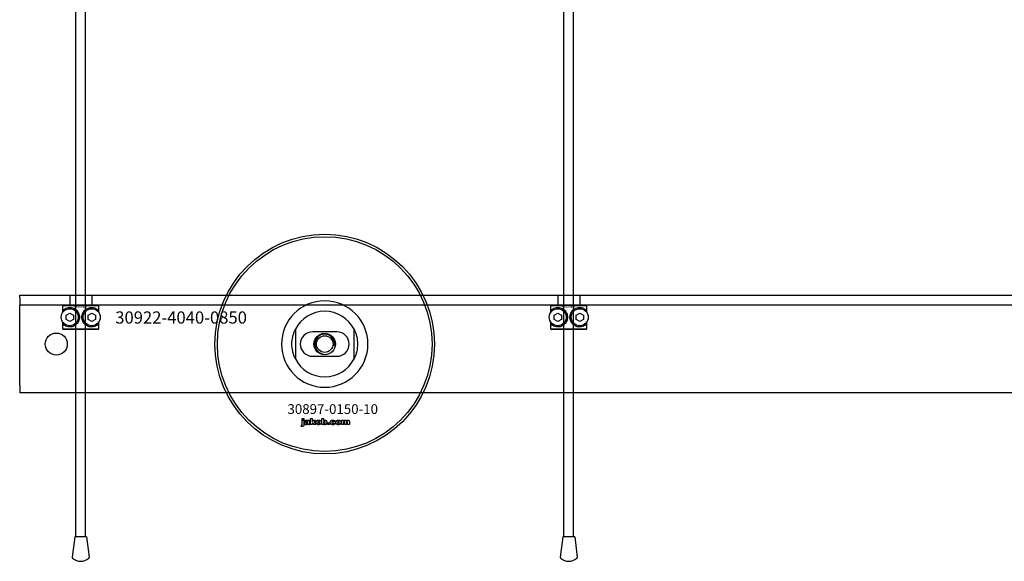
# Model space of a CAD drawing. Extents: x -31572 to 32699, y -11158 to 6100.
# Drawn here: x -3341 to -2937, y -4789 to -4567 of the extents above; entities that cross this region are included whole.
import ezdxf

# ---------------------------------------------------------------- set-up
doc = ezdxf.new("R2010")
doc.units = 0
doc.layers.add('Default', color=7, linetype='Continuous')
doc.styles.add('Notiztext (DIN)', font='isocpeur.ttf')

msp = doc.modelspace()

# ---------------------------------------------------------------- linework, layer by layer
at = {"layer": 'Default'}
for p, q in [((-3317.93, -4779.08), (-3317.93, -1744.08)), ((-3313.93, -4779.08), (-3313.93, -1744.08)), ((-3117.93, -4779.08), (-3117.93, -1744.08)), ((-3113.93, -4779.08), (-3113.93, -1744.08)), ((-3340.93, -4681.08), (-3340.93, -4680.08)), ((-3340.93, -4680.08), (-2490.93, -4680.08)), ((-3320.43, -4680.08), (-3320.43, -4684.08)), ((-3311.43, -4680.08), (-3311.43, -4684.08)), ((-3120.43, -4680.08), (-3120.43, -4684.08)), ((-3111.43, -4680.08), (-3111.43, -4684.08)), ((-3340.93, -4681.08), (-3340.93, -4684.08)), ((-2490.93, -4684.08), (-3340.93, -4684.08)), ((-3340.93, -4690.08), (-3340.93, -4684.08)), ((-3308.5, -4684.38), (-3323.37, -4684.38)), ((-3323.37, -4684.38), (-3323.37, -4687.17)), ((-3323.06, -4684.08), (-3308.8, -4684.08)), ((-3308.5, -4687.17), (-3308.5, -4684.38)), ((-3108.5, -4684.38), (-3123.37, -4684.38)), ((-3123.37, -4684.38), (-3123.37, -4687.17)), ((-3123.06, -4684.08), (-3108.8, -4684.08)), ((-3108.5, -4687.17), (-3108.5, -4684.38)), ((-3322.81, -4686.51), (-3322.81, -4685.86)), ((-3321.93, -4688.21), (-3320.43, -4687.35)), ((-3321.93, -4689.95), (-3321.93, -4688.21)), ((-3320.43, -4687.35), (-3318.93, -4688.21)), ((-3318.93, -4688.21), (-3318.93, -4689.95)), ((-3312.93, -4688.21), (-3311.43, -4687.35)), ((-3312.93, -4689.95), (-3312.93, -4688.21)), ((-3311.43, -4687.35), (-3309.93, -4688.21)), ((-3309.93, -4688.21), (-3309.93, -4689.95)), ((-3309.06, -4685.86), (-3309.06, -4686.51)), ((-3122.81, -4686.51), (-3122.81, -4685.86)), ((-3121.93, -4688.21), (-3120.43, -4687.35)), ((-3121.93, -4689.95), (-3121.93, -4688.21)), ((-3120.43, -4687.35), (-3118.93, -4688.21)), ((-3118.93, -4688.21), (-3118.93, -4689.95)), ((-3112.93, -4688.21), (-3111.43, -4687.35)), ((-3112.93, -4689.95), (-3112.93, -4688.21)), ((-3111.43, -4687.35), (-3109.93, -4688.21)), ((-3109.93, -4688.21), (-3109.93, -4689.95)), ((-3109.06, -4685.86), (-3109.06, -4686.51)), ((-3340.93, -4717.08), (-3340.93, -4690.08)), ((-3323.37, -4690.99), (-3323.37, -4693.78)), ((-3322.81, -4692.3), (-3322.81, -4691.65)), ((-3320.43, -4690.81), (-3321.93, -4689.95)), ((-3318.93, -4689.95), (-3320.43, -4690.81)), ((-3311.43, -4690.81), (-3312.93, -4689.95)), ((-3309.93, -4689.95), (-3311.43, -4690.81)), ((-3309.06, -4691.65), (-3309.06, -4692.3)), ((-3308.5, -4693.78), (-3308.5, -4690.99)), ((-3123.37, -4690.99), (-3123.37, -4693.78)), ((-3122.81, -4692.3), (-3122.81, -4691.65)), ((-3120.43, -4690.81), (-3121.93, -4689.95)), ((-3118.93, -4689.95), (-3120.43, -4690.81)), ((-3111.43, -4690.81), (-3112.93, -4689.95)), ((-3109.93, -4689.95), (-3111.43, -4690.81)), ((-3109.06, -4691.65), (-3109.06, -4692.3)), ((-3108.5, -4693.78), (-3108.5, -4690.99)), ((-3323.37, -4693.78), (-3308.5, -4693.78)), ((-3308.8, -4694.08), (-3323.06, -4694.08)), ((-3227.93, -4694), (-3227.93, -4706.15)), ((-3210.93, -4695.08), (-3220.93, -4695.08)), ((-3203.93, -4706.15), (-3203.93, -4694)), ((-3123.37, -4693.78), (-3108.5, -4693.78)), ((-3108.8, -4694.08), (-3123.06, -4694.08)), ((-3220.93, -4705.08), (-3210.93, -4705.08)), ((-3340.93, -4717.08), (-3340.93, -4720.08)), ((-2490.93, -4720.08), (-3340.93, -4720.08)), ((-3225.2, -4731.06), (-3225.2, -4730.58)), ((-3225.2, -4730.58), (-3224.51, -4730.58)), ((-3224.51, -4731.06), (-3225.2, -4731.06)), ((-3225.2, -4732.96), (-3225.2, -4731.27)), ((-3225.2, -4731.27), (-3224.51, -4731.27)), ((-3224.51, -4730.58), (-3224.51, -4731.06)), ((-3224.51, -4731.27), (-3224.51, -4733.02)), ((-3223.43, -4731.86), (-3224.1, -4731.79)), ((-3222.83, -4732.33), (-3222.83, -4732.22)), ((-3222.16, -4731.89), (-3222.16, -4732.69)), ((-3221.74, -4733.08), (-3221.74, -4730.58)), ((-3221.74, -4730.58), (-3221.03, -4730.58)), ((-3221.03, -4730.58), (-3221.03, -4731.87)), ((-3221.03, -4731.87), (-3220.51, -4731.27)), ((-3220.77, -4732.35), (-3221.03, -4732.61)), ((-3221.03, -4732.61), (-3221.03, -4733.08)), ((-3220.4, -4733.08), (-3220.77, -4732.35)), ((-3220.51, -4731.27), (-3219.66, -4731.27)), ((-3219.66, -4731.27), (-3220.3, -4731.9)), ((-3220.3, -4731.9), (-3219.62, -4733.08)), ((-3217.07, -4733.08), (-3217.07, -4730.58)), ((-3217.07, -4730.58), (-3216.37, -4730.58)), ((-3216.42, -4732.81), (-3216.42, -4733.08)), ((-3216.37, -4730.58), (-3216.37, -4731.45)), ((-3214.74, -4733.08), (-3214.74, -4732.38)), ((-3214.74, -4732.38), (-3214, -4732.38)), ((-3214, -4732.38), (-3214, -4733.08)), ((-3211.6, -4731.85), (-3212.26, -4731.94)), ((-3212.22, -4732.37), (-3211.57, -4732.44)), ((-3208.91, -4733.08), (-3208.91, -4731.27)), ((-3208.91, -4731.27), (-3208.26, -4731.27)), ((-3208.26, -4731.27), (-3208.26, -4731.53)), ((-3208.21, -4732.16), (-3208.21, -4733.08)), ((-3207.72, -4733.08), (-3207.72, -4732.08)), ((-3207.03, -4732.14), (-3207.03, -4733.08)), ((-3206.53, -4733.08), (-3206.53, -4732.05)), ((-3205.84, -4731.94), (-3205.84, -4733.08)), ((-3225.61, -4733.75), (-3225.51, -4733.25)), ((-3222.07, -4733.08), (-3222.72, -4733.08)), ((-3221.03, -4733.08), (-3221.74, -4733.08)), ((-3219.62, -4733.08), (-3220.4, -4733.08)), ((-3216.42, -4733.08), (-3217.07, -4733.08)), ((-3214, -4733.08), (-3214.74, -4733.08)), ((-3208.21, -4733.08), (-3208.91, -4733.08)), ((-3207.03, -4733.08), (-3207.72, -4733.08)), ((-3205.84, -4733.08), (-3206.53, -4733.08)), ((-3318.38, -4779.08), (-3319.4, -4787.4)), ((-3313.49, -4779.08), (-3318.38, -4779.08)), ((-3313.49, -4779.08), (-3312.47, -4787.4)), ((-3118.38, -4779.08), (-3119.4, -4787.4)), ((-3113.49, -4779.08), (-3118.38, -4779.08)), ((-3113.49, -4779.08), (-3112.47, -4787.4))]:
    msp.add_line(p, q, dxfattribs=at)
for centre, radius in [((-3215.93, -4700.08), 45), ((-3215.93, -4700.08), 44), ((-3320.43, -4689.08), 3.5), ((-3311.43, -4689.08), 3.5), ((-3120.43, -4689.08), 3.5), ((-3111.43, -4689.08), 3.5), ((-3325.93, -4700.08), 4.5), ((-3215.93, -4700.08), 4.4), ((-3215.93, -4700.08), 3.4)]:
    msp.add_circle(centre, radius, dxfattribs=at)
for centre, radius, start, end in [((-3215.93, -4700.08), 17.69, 0, 180), ((-3215.93, -4700.08), 13.45, 26.8498, 153.1502), ((-3220.93, -4700.08), 5, 90, 270), ((-3215.93, -4700.08), 4.08, 350, 260), ((-3210.93, -4700.08), 5, 270, 90), ((-3215.93, -4700.08), 17.69, 180, 0), ((-3215.93, -4700.08), 13.45, 206.8498, 333.1502), ((-3318.91, -4787.46), 0.5, 173, 228.6555), ((-3315.93, -4784.08), 5, 228.6555, 311.3445), ((-3312.96, -4787.46), 0.5, 311.3445, 7), ((-3118.91, -4787.46), 0.5, 173, 228.6555), ((-3115.93, -4784.08), 5, 228.6555, 311.3445), ((-3112.96, -4787.46), 0.5, 311.3445, 7)]:
    msp.add_arc(centre, radius, start, end, dxfattribs=at)
for points, weights in [([(-3323.06, -4684.08), (-3323.21, -4684.23), (-3323.37, -4684.38)], [1, 1.00445464868, 1.0085010006]), ([(-3308.5, -4684.38), (-3308.66, -4684.23), (-3308.8, -4684.08)], [1.0085010006, 1.00445464868, 1]), ([(-3123.06, -4684.08), (-3123.21, -4684.23), (-3123.37, -4684.38)], [1, 1.00445464868, 1.0085010006]), ([(-3108.5, -4684.38), (-3108.66, -4684.23), (-3108.8, -4684.08)], [1.0085010006, 1.00445464868, 1]), ([(-3323.37, -4693.78), (-3323.21, -4693.93), (-3323.06, -4694.08)], [1.0085010006, 1.00445464868, 1]), ([(-3308.8, -4694.08), (-3308.66, -4693.93), (-3308.5, -4693.78)], [1, 1.00445464868, 1.0085010006]), ([(-3123.37, -4693.78), (-3123.21, -4693.93), (-3123.06, -4694.08)], [1.0085010006, 1.00445464868, 1]), ([(-3108.8, -4694.08), (-3108.66, -4693.93), (-3108.5, -4693.78)], [1, 1.00445464868, 1.0085010006])]:
    msp.add_rational_spline(points, weights, degree=2, dxfattribs=at)
for points, knots in [([(-3322.81, -4685.86), (-3322.8, -4685.86), (-3322.8, -4685.85), (-3322.38, -4685.55), (-3321.76, -4685.23), (-3320.54, -4685.05), (-3319.98, -4685.06), (-3318.85, -4685.36), (-3318.28, -4685.65), (-3317.4, -4686.41), (-3317.04, -4686.88), (-3316.56, -4687.94), (-3316.43, -4688.53), (-3316.43, -4689.63), (-3316.56, -4690.22), (-3317.04, -4691.27), (-3317.4, -4691.74), (-3318.28, -4692.5), (-3318.85, -4692.8), (-3319.98, -4693.1), (-3320.54, -4693.1), (-3321.76, -4692.93), (-3322.38, -4692.61), (-3322.8, -4692.3), (-3322.8, -4692.3), (-3322.81, -4692.3)], [1.207563, 1.207563, 1.207563, 1.207563, 1.210344, 1.210344, 1.522738, 1.522738, 1.71089, 1.71089, 1.899042, 1.899042, 2.064904, 2.064904, 2.230765, 2.230765, 2.396626, 2.396626, 2.562487, 2.562487, 2.750639, 2.750639, 2.938792, 2.938792, 3.251186, 3.251186, 3.253967, 3.253967, 3.253967, 3.253967]), ([(-3309.06, -4692.3), (-3309.06, -4692.3), (-3309.07, -4692.3), (-3309.49, -4692.61), (-3310.11, -4692.93), (-3311.33, -4693.1), (-3311.89, -4693.1), (-3313.02, -4692.8), (-3313.59, -4692.5), (-3314.47, -4691.74), (-3314.83, -4691.27), (-3315.31, -4690.22), (-3315.43, -4689.63), (-3315.43, -4688.53), (-3315.31, -4687.94), (-3314.83, -4686.88), (-3314.47, -4686.41), (-3313.59, -4685.65), (-3313.02, -4685.36), (-3311.89, -4685.06), (-3311.33, -4685.05), (-3310.11, -4685.23), (-3309.49, -4685.55), (-3309.07, -4685.85), (-3309.06, -4685.86), (-3309.06, -4685.86)], [1.207563, 1.207563, 1.207563, 1.207563, 1.210344, 1.210344, 1.522738, 1.522738, 1.71089, 1.71089, 1.899042, 1.899042, 2.064904, 2.064904, 2.230765, 2.230765, 2.396626, 2.396626, 2.562487, 2.562487, 2.750639, 2.750639, 2.938792, 2.938792, 3.251186, 3.251186, 3.253967, 3.253967, 3.253967, 3.253967]), ([(-3122.81, -4685.86), (-3122.8, -4685.86), (-3122.8, -4685.85), (-3122.38, -4685.55), (-3121.76, -4685.23), (-3120.54, -4685.05), (-3119.98, -4685.06), (-3118.85, -4685.36), (-3118.28, -4685.65), (-3117.4, -4686.41), (-3117.04, -4686.88), (-3116.56, -4687.94), (-3116.43, -4688.53), (-3116.43, -4689.63), (-3116.56, -4690.22), (-3117.04, -4691.27), (-3117.4, -4691.74), (-3118.28, -4692.5), (-3118.85, -4692.8), (-3119.98, -4693.1), (-3120.54, -4693.1), (-3121.76, -4692.93), (-3122.38, -4692.61), (-3122.8, -4692.3), (-3122.8, -4692.3), (-3122.81, -4692.3)], [1.207563, 1.207563, 1.207563, 1.207563, 1.210344, 1.210344, 1.522738, 1.522738, 1.71089, 1.71089, 1.899042, 1.899042, 2.064904, 2.064904, 2.230765, 2.230765, 2.396626, 2.396626, 2.562487, 2.562487, 2.750639, 2.750639, 2.938792, 2.938792, 3.251186, 3.251186, 3.253967, 3.253967, 3.253967, 3.253967]), ([(-3109.06, -4692.3), (-3109.06, -4692.3), (-3109.07, -4692.3), (-3109.49, -4692.61), (-3110.11, -4692.93), (-3111.33, -4693.1), (-3111.89, -4693.1), (-3113.02, -4692.8), (-3113.59, -4692.5), (-3114.47, -4691.74), (-3114.83, -4691.27), (-3115.31, -4690.22), (-3115.43, -4689.63), (-3115.43, -4688.53), (-3115.31, -4687.94), (-3114.83, -4686.88), (-3114.47, -4686.41), (-3113.59, -4685.65), (-3113.02, -4685.36), (-3111.89, -4685.06), (-3111.33, -4685.05), (-3110.11, -4685.23), (-3109.49, -4685.55), (-3109.07, -4685.85), (-3109.06, -4685.86), (-3109.06, -4685.86)], [1.207563, 1.207563, 1.207563, 1.207563, 1.210344, 1.210344, 1.522738, 1.522738, 1.71089, 1.71089, 1.899042, 1.899042, 2.064904, 2.064904, 2.230765, 2.230765, 2.396626, 2.396626, 2.562487, 2.562487, 2.750639, 2.750639, 2.938792, 2.938792, 3.251186, 3.251186, 3.253967, 3.253967, 3.253967, 3.253967]), ([(-3229.38, -4700.08), (-3229.38, -4699.1), (-3229.27, -4698.06), (-3228.93, -4696.59), (-3228.8, -4696.12), (-3228.49, -4695.24), (-3228.32, -4694.83), (-3228.11, -4694.36), (-3228.05, -4694.23), (-3227.98, -4694.1), (-3227.96, -4694.06), (-3227.94, -4694.02), (-3227.93, -4694), (-3227.93, -4694)], [0, 0, 0, 0, 0.2923107, 0.2923107, 0.438466, 0.438466, 0.5846213, 0.5846213, 0.6385468, 0.6385468, 0.6655096, 0.6655096, 0.6924724, 0.6924724, 0.6924724, 0.6924724]), ([(-3203.93, -4694), (-3203.93, -4694), (-3203.93, -4694.02), (-3203.9, -4694.06), (-3203.89, -4694.1), (-3203.82, -4694.23), (-3203.76, -4694.36), (-3203.54, -4694.83), (-3203.38, -4695.24), (-3203.07, -4696.12), (-3202.94, -4696.59), (-3202.6, -4698.06), (-3202.48, -4699.1), (-3202.48, -4700.08)], [-0.6924724, -0.6924724, -0.6924724, -0.6924724, -0.6655096, -0.6655096, -0.6385468, -0.6385468, -0.5846213, -0.5846213, -0.438466, -0.438466, -0.2923107, -0.2923107, 0, 0, 0, 0]), ([(-3227.93, -4706.15), (-3227.93, -4706.15), (-3227.94, -4706.14), (-3227.96, -4706.09), (-3227.98, -4706.06), (-3228.05, -4705.93), (-3228.11, -4705.8), (-3228.32, -4705.33), (-3228.49, -4704.92), (-3228.8, -4704.04), (-3228.93, -4703.57), (-3229.27, -4702.1), (-3229.38, -4701.05), (-3229.38, -4700.08)], [-0.6924724, -0.6924724, -0.6924724, -0.6924724, -0.6655096, -0.6655096, -0.6385468, -0.6385468, -0.5846213, -0.5846213, -0.438466, -0.438466, -0.2923107, -0.2923107, 0, 0, 0, 0]), ([(-3202.48, -4700.08), (-3202.48, -4701.05), (-3202.6, -4702.1), (-3202.94, -4703.57), (-3203.07, -4704.04), (-3203.38, -4704.92), (-3203.54, -4705.33), (-3203.76, -4705.8), (-3203.82, -4705.93), (-3203.89, -4706.06), (-3203.9, -4706.09), (-3203.93, -4706.14), (-3203.93, -4706.15), (-3203.93, -4706.15)], [0, 0, 0, 0, 0.2923107, 0.2923107, 0.438466, 0.438466, 0.5846213, 0.5846213, 0.6385468, 0.6385468, 0.6655096, 0.6655096, 0.6924724, 0.6924724, 0.6924724, 0.6924724])]:
    msp.add_open_spline(points, degree=3, knots=knots, dxfattribs=at)
for points in [[(-3225.38, -4733.26), (-3225.3, -4733.26), (-3225.2, -4733.14), (-3225.2, -4732.96)], [(-3224.51, -4733.02), (-3224.51, -4733.36), (-3224.6, -4733.64), (-3224.87, -4733.81), (-3225.11, -4733.81)], [(-3224.15, -4732.6), (-3224.15, -4732.39), (-3224.03, -4732.26)], [(-3223.49, -4733.12), (-3223.82, -4733.12), (-3224.15, -4732.82), (-3224.15, -4732.6)], [(-3224.1, -4731.79), (-3224.06, -4731.61), (-3223.92, -4731.41), (-3223.78, -4731.34)], [(-3224.03, -4732.26), (-3223.91, -4732.13), (-3223.58, -4732.06)], [(-3223.78, -4731.34), (-3223.69, -4731.28), (-3223.36, -4731.23), (-3223.16, -4731.23)], [(-3223.58, -4732.06), (-3223.19, -4731.98), (-3222.96, -4731.92), (-3222.83, -4731.87)], [(-3223.06, -4733.05), (-3223.25, -4733.12), (-3223.49, -4733.12)], [(-3223.4, -4732.42), (-3223.46, -4732.48), (-3223.46, -4732.55)], [(-3223.46, -4732.55), (-3223.46, -4732.63), (-3223.34, -4732.73), (-3223.23, -4732.73)], [(-3223.33, -4731.7), (-3223.39, -4731.74), (-3223.43, -4731.86)], [(-3223.13, -4732.31), (-3223.34, -4732.37), (-3223.4, -4732.42)], [(-3223.07, -4731.64), (-3223.24, -4731.64), (-3223.33, -4731.7)], [(-3223.23, -4732.73), (-3223.12, -4732.73), (-3222.92, -4732.62), (-3222.83, -4732.46), (-3222.83, -4732.33)], [(-3223.16, -4731.23), (-3222.85, -4731.23), (-3222.47, -4731.3), (-3222.35, -4731.41)], [(-3222.83, -4732.22), (-3222.98, -4732.27), (-3223.13, -4732.31)], [(-3222.83, -4731.87), (-3222.83, -4731.74), (-3222.94, -4731.64), (-3223.07, -4731.64)], [(-3222.8, -4732.86), (-3222.93, -4732.99), (-3223.06, -4733.05)], [(-3222.72, -4733.08), (-3222.76, -4733.01), (-3222.78, -4732.94), (-3222.8, -4732.86)], [(-3222.35, -4731.41), (-3222.26, -4731.48), (-3222.16, -4731.77), (-3222.16, -4731.89)], [(-3222.16, -4732.69), (-3222.16, -4732.82), (-3222.12, -4732.97), (-3222.07, -4733.08)], [(-3219.49, -4732.18), (-3219.49, -4731.76), (-3218.93, -4731.23), (-3218.45, -4731.23)], [(-3219.16, -4732.9), (-3219.49, -4732.62), (-3219.49, -4732.18)], [(-3218.45, -4733.12), (-3218.89, -4733.12), (-3219.16, -4732.9)], [(-3218.44, -4731.71), (-3218.6, -4731.71), (-3218.79, -4731.94), (-3218.79, -4732.18)], [(-3218.79, -4732.18), (-3218.79, -4732.42), (-3218.6, -4732.65), (-3218.45, -4732.65)], [(-3218.45, -4731.23), (-3217.91, -4731.23), (-3217.63, -4731.54)], [(-3218.45, -4732.65), (-3218.3, -4732.65), (-3218.11, -4732.42), (-3218.11, -4732.17)], [(-3217.41, -4732.17), (-3217.41, -4732.59), (-3217.96, -4733.12), (-3218.45, -4733.12)], [(-3218.11, -4732.17), (-3218.11, -4731.94), (-3218.3, -4731.71), (-3218.44, -4731.71)], [(-3217.63, -4731.54), (-3217.41, -4731.8), (-3217.41, -4732.17)], [(-3216.17, -4733.04), (-3216.28, -4732.98), (-3216.42, -4732.81)], [(-3216.37, -4731.45), (-3216.26, -4731.33), (-3216, -4731.23), (-3215.84, -4731.23)], [(-3216.05, -4731.75), (-3216.2, -4731.75), (-3216.37, -4731.96), (-3216.37, -4732.17)], [(-3216.37, -4732.17), (-3216.37, -4732.4), (-3216.2, -4732.61), (-3216.07, -4732.61)], [(-3215.84, -4733.12), (-3216.02, -4733.12), (-3216.17, -4733.04)], [(-3216.07, -4732.61), (-3215.94, -4732.61), (-3215.77, -4732.41), (-3215.77, -4732.16)], [(-3215.77, -4732.16), (-3215.77, -4731.95), (-3215.94, -4731.75), (-3216.05, -4731.75)], [(-3215.84, -4731.23), (-3215.51, -4731.23), (-3215.08, -4731.7), (-3215.08, -4732.15)], [(-3215.08, -4732.15), (-3215.08, -4732.44), (-3215.27, -4732.9), (-3215.62, -4733.12), (-3215.84, -4733.12)], [(-3213.66, -4732.18), (-3213.66, -4731.9), (-3213.57, -4731.71)], [(-3212.55, -4733.12), (-3212.84, -4733.12), (-3213.23, -4733.01), (-3213.5, -4732.77), (-3213.66, -4732.45), (-3213.66, -4732.18)], [(-3213.57, -4731.71), (-3213.5, -4731.58), (-3213.25, -4731.36), (-3213.12, -4731.31)], [(-3213.12, -4731.31), (-3212.92, -4731.23), (-3212.61, -4731.23)], [(-3212.59, -4731.7), (-3212.76, -4731.7), (-3212.97, -4731.95), (-3212.97, -4732.2)], [(-3212.97, -4732.2), (-3212.97, -4732.42), (-3212.76, -4732.65), (-3212.6, -4732.65)], [(-3212.61, -4731.23), (-3212.16, -4731.23), (-3211.7, -4731.54), (-3211.6, -4731.85)], [(-3212.6, -4732.65), (-3212.46, -4732.65), (-3212.27, -4732.51), (-3212.22, -4732.37)], [(-3212.26, -4731.94), (-3212.29, -4731.82), (-3212.45, -4731.7), (-3212.59, -4731.7)], [(-3211.57, -4732.44), (-3211.62, -4732.65), (-3211.87, -4732.95), (-3212.26, -4733.12), (-3212.55, -4733.12)], [(-3211.33, -4732.18), (-3211.33, -4731.76), (-3210.77, -4731.23), (-3210.3, -4731.23)], [(-3211, -4732.9), (-3211.33, -4732.62), (-3211.33, -4732.18)], [(-3210.29, -4733.12), (-3210.73, -4733.12), (-3211, -4732.9)], [(-3210.29, -4731.71), (-3210.44, -4731.71), (-3210.63, -4731.94), (-3210.63, -4732.18)], [(-3210.63, -4732.18), (-3210.63, -4732.42), (-3210.44, -4732.65), (-3210.29, -4732.65)], [(-3210.3, -4731.23), (-3209.75, -4731.23), (-3209.47, -4731.54)], [(-3209.95, -4732.17), (-3209.95, -4731.94), (-3210.14, -4731.71), (-3210.29, -4731.71)], [(-3210.29, -4732.65), (-3210.14, -4732.65), (-3209.95, -4732.42), (-3209.95, -4732.17)], [(-3209.25, -4732.17), (-3209.25, -4732.59), (-3209.8, -4733.12), (-3210.29, -4733.12)], [(-3209.47, -4731.54), (-3209.25, -4731.8), (-3209.25, -4732.17)], [(-3208.26, -4731.53), (-3208.12, -4731.37), (-3207.84, -4731.23), (-3207.63, -4731.23)], [(-3207.94, -4731.77), (-3208.06, -4731.77), (-3208.21, -4731.95), (-3208.21, -4732.16)], [(-3207.73, -4731.92), (-3207.76, -4731.85), (-3207.86, -4731.77), (-3207.94, -4731.77)], [(-3207.72, -4732.08), (-3207.72, -4731.96), (-3207.73, -4731.92)], [(-3207.63, -4731.23), (-3207.42, -4731.23), (-3207.16, -4731.38), (-3207.09, -4731.53)], [(-3207.09, -4731.53), (-3206.92, -4731.35), (-3206.65, -4731.23), (-3206.45, -4731.23)], [(-3206.75, -4731.77), (-3206.88, -4731.77), (-3207.03, -4731.95), (-3207.03, -4732.14)], [(-3206.58, -4731.86), (-3206.65, -4731.77), (-3206.75, -4731.77)], [(-3206.53, -4732.05), (-3206.53, -4731.92), (-3206.58, -4731.86)], [(-3206.45, -4731.23), (-3206.16, -4731.23), (-3205.84, -4731.57), (-3205.84, -4731.94)], [(-3225.11, -4733.81), (-3225.31, -4733.81), (-3225.61, -4733.75)], [(-3225.51, -4733.25), (-3225.42, -4733.26), (-3225.38, -4733.26)]]:
    msp.add_open_spline(points, degree=2, dxfattribs=at)

# ---------------------------------------------------------------- texts
at = {"layer": 'Default', "style": 'Notiztext (DIN)'}
for s, insert, char_height, width, attachment_point in [('\\fISOCPEUR|b0|i0;\\H0.7500;30863-0400', (-3318.78, -4684.59), 0.75, 5.321, 1), ('\\fISOCPEUR|b0|i0;\\H0.7500;30863-0400', (-3118.78, -4684.59), 0.75, 5.321, 1), ('\\fISOCPEUR|b0|i0;\\H5.0000;30922-4040-0850', (-3301.77, -4691.69), 5, 53.4601, 7), ('\\fISOCPEUR|b0|i0;\\H4.0000;30897-0150-10', (-3231.2, -4724.71), 4, 34.7755, 1)]:
    msp.add_mtext(s, dxfattribs=dict(at, insert=insert, char_height=char_height, width=width, attachment_point=attachment_point))

doc.saveas('drawing.dxf')
